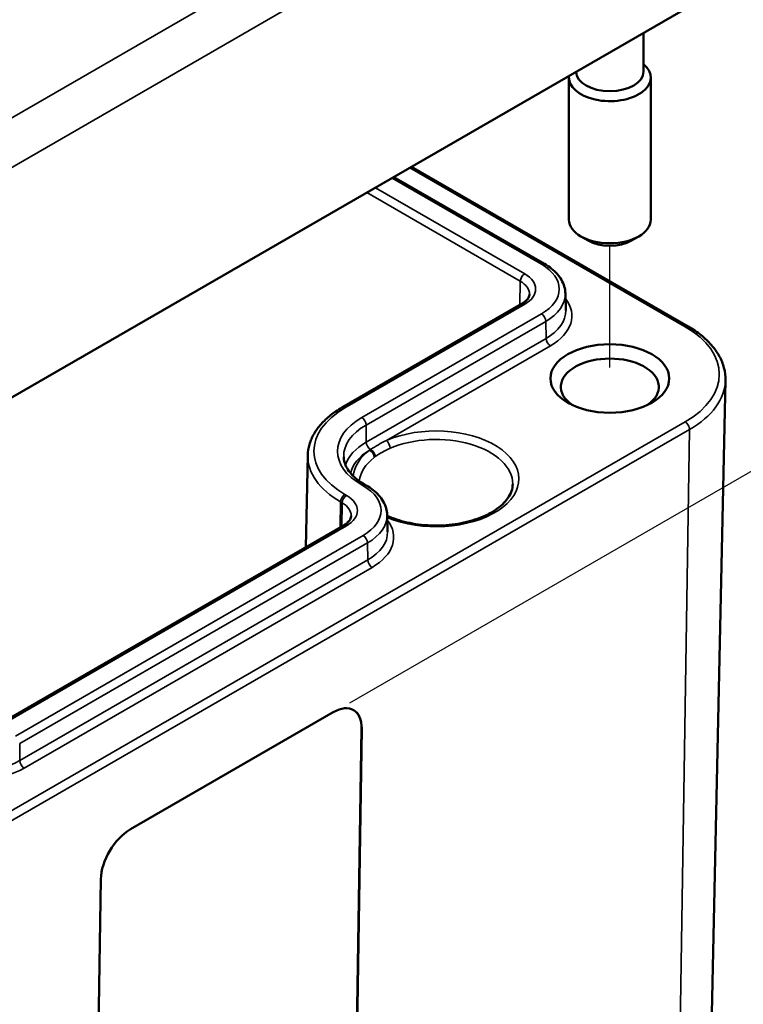
# Model space of a CAD drawing. Units: millimetres. Extents: x 0 to 594, y 0 to 420.
# Drawn here: x 195 to 231, y 66 to 114 of the extents above; entities that cross this region are included whole.
import ezdxf

# ---------------------------------------------------------------- set-up
doc = ezdxf.new("R2010")
doc.units = ezdxf.units.MM
for name, color, linetype, lineweight in [('Bemaßung (ISO)', 7, 'Continuous', 25), ('Positionsveränderungspfad (ISO)', 7, 'Continuous', 25), ('Sichtbar (ISO)', 7, 'Continuous', 50), ('Sichtbar schmal (ISO)', 7, 'Continuous', 35)]:
    doc.layers.add(name, color=color, linetype=linetype, lineweight=lineweight)
doc.styles.add('Notiztext (DIN)', font='isocpeur.ttf')
doc.dimstyles.new('Standard (DIN)', dxfattribs={"dimtxt": 3.5, "dimasz": 2.5, "dimexe": 3.175, "dimexo": 0.8, "dimgap": 0.8, "dimtad": 1, "dimrnd": 1e-08, "dimzin": 0, "dimtxsty": 'Notiztext (DIN)', "dimcen": 0.09, "dimdle": 10, "dimclrd": 256, "dimclre": 256, "dimclrt": 256, "dimadec": 0, "dimazin": 0, "dimtfac": 1, "dimtmove": 0, "dimatfit": 3, "dimfxl": 1, "dimtolj": 1, "dimtzin": 0, "dimlwd": -1, "dimlwe": -1, "dimarcsym": 0})

# ---------------------------------------------------------------- blocks, each defined once
blk = doc.blocks.new('*D34')
at = {"layer": 'Bemaßung (ISO)', "transparency": 16777216}
for p, q in [((211.428, 80.684), (242.109, 98.398)), ((238.867, 94.048), (238.449, 66.678)), ((210.934, 48.314), (241.615, 66.028))]:
    blk.add_line(p, q, dxfattribs=at)
for points in [[(238.45, 94.055), (239.283, 94.042), (238.905, 96.548)], [(238.033, 66.684), (238.866, 66.671), (238.411, 64.178)]]:
    blk.add_solid(points, dxfattribs=at)
at = {"layer": 'Defpoints', "color": 0, "transparency": 16777216}
for p in [(210.621, 80.218), (238.411, 64.178), (210.127, 47.848)]:
    blk.add_point(p, dxfattribs=at)
at = {"layer": 'Bemaßung (ISO)', "transparency": 16777216, "insert": (234.978, 78.802), "char_height": 3.5, "attachment_point": 1, "rotation": 89.1263, "style": 'Notiztext (DIN)'}
blk.add_mtext('\\A1;{\\Q-30.874;\\W0.809;\\H0.816x;40}', dxfattribs=at)

msp = doc.modelspace()

# ---------------------------------------------------------------- linework, layer by layer
at = {"layer": 'Positionsveränderungspfad (ISO)'}
msp.add_line((224.118, 97.06), (224.118, 102.998), dxfattribs=at)
at = {"layer": 'Sichtbar (ISO)'}
for p, q in [((183.459, 88.963), (228.007, 114.683)), ((225.768, 113.39), (225.768, 111.499)), ((222.118, 111.213), (222.118, 104.273)), ((226.118, 111.213), (226.118, 104.273)), ((227.941, 99.06), (214.444, 106.852)), ((213.583, 106.355), (220.928, 102.115)), ((223.057, 103.252), (222.703, 103.456)), ((225.178, 103.252), (225.532, 103.456)), ((221.95, 100.667), (221.967, 99.842)), ((219.812, 100.155), (211.044, 95.093)), ((228.742, 48.898), (229.758, 96.428)), ((209.378, 92.763), (209.282, 88.278)), ((212.16, 91.337), (212.231, 91.296)), ((213.252, 89.848), (213.27, 89.023)), ((211.114, 89.336), (194.144, 79.538)), ((200.721, 74.503), (210.621, 80.218)), ((211.559, 50.287), (212.003, 79.42)), ((212.01, 79.416), (211.566, 50.283)), ((198.838, 42.935), (199.282, 72.068))]:
    msp.add_line(p, q, dxfattribs=at)
for centre, major_axis, ratio, start_param, end_param in [((224.118, 111.213), (2, 0), 0.57735, 3.078929, 6.883779), ((224.118, 111.499), (-1.65, 0), 0.57735, 0.014235, 3.141593), ((224.118, 104.273), (2, 0), 0.57735, 3.141593, 6.283185), ((224.118, 103.864), (1.5, 0), 0.57735, 3.926991, 5.497787), ((224.118, 96.108), (-2.391, 0), 0.57735, 2.436285, 6.988493), ((210.596, 78.6), (1.026, 1.717), 0.567186, 5.506363, 7.077159), ((210.589, 78.604), (1.026, 1.717), 0.567186, 5.506363, 6.279555), ((200.697, 72.884), (1.026, 1.717), 0.567186, 0.793974, 2.36477)]:
    msp.add_ellipse(centre, major_axis=major_axis, ratio=ratio, start_param=start_param, end_param=end_param, dxfattribs=at)
msp.add_ellipse((224.118, 96.516), major_axis=(2.9, 0), ratio=0.57735, dxfattribs=at)
for points, knots in [([(220.928, 102.115), (221.048, 102.045), (221.16, 101.97), (221.366, 101.807), (221.46, 101.72), (221.625, 101.534), (221.698, 101.436), (221.817, 101.229), (221.864, 101.121), (221.929, 100.897), (221.947, 100.782), (221.95, 100.667)], [4.712389, 4.712389, 4.712389, 4.712389, 4.867, 4.867, 5.0216111, 5.0216111, 5.1762221, 5.1762221, 5.3308332, 5.3308332, 5.4854442, 5.4854442, 5.4854442, 5.4854442]), ([(220.195, 100.633), (220.195, 100.605), (220.191, 100.578), (220.174, 100.519), (220.161, 100.489), (220.124, 100.425), (220.1, 100.391), (220.039, 100.323), (220.002, 100.288), (219.916, 100.22), (219.866, 100.187), (219.812, 100.155)], [5.5101301, 5.5101301, 5.5101301, 5.5101301, 5.6647411, 5.6647411, 5.8193522, 5.8193522, 5.9739632, 5.9739632, 6.1285743, 6.1285743, 6.2831853, 6.2831853, 6.2831853, 6.2831853]), ([(229.758, 96.428), (229.762, 96.631), (229.739, 96.833), (229.637, 97.231), (229.559, 97.425), (229.353, 97.799), (229.226, 97.979), (228.928, 98.321), (228.757, 98.484), (228.376, 98.787), (228.167, 98.929), (227.941, 99.06)], [0.7730553, 0.7730553, 0.7730553, 0.7730553, 0.9326035, 0.9326035, 1.0921517, 1.0921517, 1.2516999, 1.2516999, 1.4112481, 1.4112481, 1.5707963, 1.5707963, 1.5707963, 1.5707963]), ([(211.044, 95.093), (210.843, 94.977), (210.657, 94.852), (210.318, 94.583), (210.164, 94.44), (209.894, 94.138), (209.778, 93.979), (209.587, 93.648), (209.513, 93.476), (209.41, 93.124), (209.381, 92.943), (209.378, 92.763)], [3.1415927, 3.1415927, 3.1415927, 3.1415927, 3.2962037, 3.2962037, 3.4508148, 3.4508148, 3.6054258, 3.6054258, 3.7600369, 3.7600369, 3.9146479, 3.9146479, 3.9146479, 3.9146479]), ([(211.132, 92.697), (211.134, 92.604), (211.148, 92.511), (211.203, 92.324), (211.243, 92.229), (211.352, 92.041), (211.42, 91.947), (211.585, 91.762), (211.682, 91.672), (211.902, 91.498), (212.025, 91.415), (212.16, 91.337)], [3.9393337, 3.9393337, 3.9393337, 3.9393337, 4.0939448, 4.0939448, 4.2485558, 4.2485558, 4.4031669, 4.4031669, 4.5577779, 4.5577779, 4.712389, 4.712389, 4.712389, 4.712389]), ([(219.38, 91.361), (219.377, 91.129), (219.298, 90.893), (218.992, 90.462), (218.79, 90.269), (218.285, 89.931), (217.989, 89.784), (217.325, 89.548), (216.956, 89.458), (216.184, 89.346), (215.78, 89.325), (214.98, 89.355), (214.585, 89.406), (213.867, 89.57), (213.541, 89.678), (213.253, 89.809)], [5.503958, 5.503958, 5.503958, 5.503958, 5.887356, 5.887356, 6.208931, 6.208931, 6.515531, 6.515531, 6.823485, 6.823485, 7.133584, 7.133584, 7.444216, 7.444216, 7.735365, 7.735365, 7.735365, 7.735365]), ([(212.231, 91.296), (212.351, 91.227), (212.463, 91.151), (212.669, 90.989), (212.762, 90.901), (212.928, 90.716), (213, 90.617), (213.12, 90.411), (213.167, 90.302), (213.232, 90.079), (213.25, 89.964), (213.252, 89.848)], [4.712389, 4.712389, 4.712389, 4.712389, 4.867, 4.867, 5.0216111, 5.0216111, 5.1762221, 5.1762221, 5.3308332, 5.3308332, 5.4854442, 5.4854442, 5.4854442, 5.4854442]), ([(211.498, 89.814), (211.497, 89.787), (211.493, 89.759), (211.476, 89.701), (211.463, 89.67), (211.426, 89.606), (211.402, 89.572), (211.341, 89.504), (211.304, 89.469), (211.218, 89.401), (211.169, 89.368), (211.114, 89.336)], [5.5101301, 5.5101301, 5.5101301, 5.5101301, 5.6647411, 5.6647411, 5.8193522, 5.8193522, 5.9739632, 5.9739632, 6.1285743, 6.1285743, 6.2831853, 6.2831853, 6.2831853, 6.2831853])]:
    msp.add_open_spline(points, degree=3, knots=knots, dxfattribs=at)
at = {"layer": 'Sichtbar schmal (ISO)'}
for p, q in [((225.467, 126.882), (183.543, 102.677)), ((184.249, 100.656), (226.883, 125.271)), ((214.356, 106.802), (227.791, 99.045)), ((213.495, 106.305), (220.778, 102.1)), ((219.962, 101.628), (212.678, 105.833)), ((212.258, 105.591), (219.75, 101.265)), ((219.75, 101.265), (219.732, 100.109)), ((211.194, 95.078), (219.962, 100.14)), ((220.778, 99.669), (212.01, 94.607)), ((212.222, 94.243), (220.99, 99.306)), ((221.003, 98.473), (220.99, 99.306)), ((221.003, 98.473), (212.234, 93.411)), ((213.212, 93.49), (221.215, 98.11)), ((227.791, 94.395), (183.243, 68.676)), ((212.234, 93.411), (212.222, 94.243)), ((183.455, 68.304), (228.003, 94.024)), ((228.003, 94.024), (227.284, 46.901)), ((212.01, 91.322), (212.081, 91.281)), ((210.981, 90.487), (210.963, 89.249)), ((210.981, 90.487), (211.052, 90.447)), ((211.052, 90.447), (211.035, 89.291)), ((211.264, 90.81), (211.194, 90.851)), ((194.294, 79.524), (211.264, 89.322)), ((212.081, 88.85), (195.11, 79.052)), ((195.322, 78.689), (212.293, 88.487)), ((212.305, 87.655), (212.293, 88.487)), ((212.305, 87.655), (195.335, 77.857)), ((195.547, 77.494), (212.517, 87.292)), ((212.01, 79.416), (212.003, 79.42)), ((195.335, 77.857), (195.322, 78.689))]:
    msp.add_line(p, q, dxfattribs=at)
for centre, major_axis, ratio, start_param, end_param in [((220.778, 101.855), (0.15, 0.26), 0.57735, 0, 0.785398), ((218.673, 100.884), (2.977, 0), 0.57735, 5.497787, 7.068583), ((219.962, 101.383), (0.15, 0.26), 0.57735, 0.785398, 2.338741), ((218.673, 100.884), (1.823, 0), 0.57735, 5.497787, 7.068583), ((218.673, 100.644), (1.523, 0), 0.57735, 6.270842, 7.068583), ((218.673, 100.644), (3.277, 0), 0.57735, 5.497787, 6.295528), ((219.962, 99.895), (-0.15, 0.26), 0.57735, 5.497787, 6.283185), ((218.673, 99.578), (3.595, 0), 0.57735, 5.497787, 6.703341), ((220.778, 99.424), (0.15, -0.26), 0.57735, 0.802851, 2.356194), ((218.673, 99.819), (3.295, 0), 0.57735, 5.497787, 6.295528), ((227.791, 98.8), (0.15, 0.26), 0.57735, 0, 0.785398), ((223.764, 96.72), (5.695, 0), 0.57735, 5.497787, 7.068583), ((221.215, 98.355), (0.15, -0.26), 0.57735, 3.944444, 5.497787), ((223.764, 96.471), (5.995, 0), 0.57735, 5.497787, 6.270842), ((214.854, 92.964), (-5.177, 0), 0.57735, 5.497787, 7.068583), ((211.194, 94.833), (-0.15, 0.26), 0.57735, 5.497787, 6.283185), ((214.854, 92.964), (-4.023, 0), 0.57735, 5.497787, 7.068583), ((214.854, 92.724), (-3.723, 0), 0.57735, 5.497787, 6.295528), ((212.01, 94.362), (0.15, -0.26), 0.57735, 0.802851, 2.356194), ((227.791, 94.15), (0.15, -0.26), 0.57735, 0.767945, 2.356194), ((215.632, 91.617), (4.047, 0), 0.57735, 4.084599, 8.494844), ((214.854, 91.899), (-3.705, 0), 0.57735, 5.497787, 6.093388), ((212.447, 93.293), (0.15, -0.26), 0.57735, 3.944444, 5.479118), ((213.212, 93.245), (0.119, -0.276), 0.488173, 0.856663, 2.418733), ((215.632, 91.374), (3.747, 0), 0.57735, 6.277014, 8.494844), ((214.854, 91.658), (-3.405, 0), 0.57735, 5.524605, 6.165328), ((215.632, 91.617), (-4.047, 0), 0.57735, 5.644408, 6.221746), ((212.383, 92.765), (-0.184, 0.237), 0.655504, 3.850837, 5.412907), ((212.439, 92.808), (-0.179, 0.241), 0.642928, 3.864345, 5.407889), ((214.854, 92.724), (-5.477, 0), 0.57735, 6.270842, 7.068583), ((215.632, 91.374), (-3.747, 0), 0.57735, 5.644408, 6.220732), ((212.01, 91.077), (0.15, 0.26), 0.57735, 0, 0.785398), ((212.081, 91.036), (0.15, 0.26), 0.57735, 0, 0.785398), ((209.975, 90.066), (2.977, 0), 0.57735, 5.497787, 7.068583), ((211.194, 90.606), (0.15, 0.26), 0.57735, 0.785398, 2.338741), ((211.264, 90.565), (0.15, 0.26), 0.57735, 0.785398, 2.338741), ((209.975, 89.825), (1.523, 0), 0.57735, 6.270842, 7.068583), ((209.975, 90.066), (1.823, 0), 0.57735, 5.497787, 7.068583), ((209.975, 89.825), (3.277, 0), 0.57735, 5.497787, 6.295528), ((209.975, 88.759), (3.595, 0), 0.57735, 5.497787, 6.703341), ((211.264, 89.077), (-0.15, 0.26), 0.57735, 5.497787, 6.283185), ((209.975, 89), (3.295, 0), 0.57735, 5.497787, 6.295528), ((212.081, 88.605), (0.15, -0.26), 0.57735, 0.802851, 2.356194), ((212.517, 87.537), (0.15, -0.26), 0.57735, 3.944444, 5.497787), ((193.005, 79.202), (-3.295, 0), 0.57735, 0.785398, 2.356194), ((193.005, 78.961), (3.595, 0), 0.57735, 4.186288, 5.497787), ((195.547, 77.739), (-0.15, 0.26), 0.57735, 0.802851, 2.356194)]:
    msp.add_ellipse(centre, major_axis=major_axis, ratio=ratio, start_param=start_param, end_param=end_param, dxfattribs=at)
for points, knots in [([(213.212, 93.49), (213.08, 93.424), (212.949, 93.355), (212.692, 93.208), (212.564, 93.13), (212.443, 93.05)], [-3.141593, -3.141593, -3.141593, -3.141593, -0.069842, -0.069842, 3.141593, 3.141593, 3.141593, 3.141593]), ([(212.675, 92.703), (212.781, 92.782), (212.895, 92.857), (213.135, 92.991), (213.26, 93.052), (213.392, 93.108)], [-3.141593, -3.141593, -3.141593, -3.141593, 0.069842, 0.069842, 3.141593, 3.141593, 3.141593, 3.141593])]:
    msp.add_open_spline(points, degree=3, knots=knots, dxfattribs=at)
for points in [[(212.443, 93.05), (212.422, 93.037), (212.402, 93.024), (212.383, 93.01)], [(212.624, 92.664), (212.641, 92.677), (212.658, 92.69), (212.675, 92.703)]]:
    msp.add_open_spline(points, degree=3, dxfattribs=at)

# ---------------------------------------------------------------- dimensions: what is measured, and where the dimension line sits
at = {"layer": 'Bemaßung (ISO)'}
dim = msp.add_linear_dim(base=(238.411, 64.178), p1=(210.621, 80.218), p2=(210.127, 47.848), angle=89.1263, text='{\\Q-30.874;\\W0.809;\\H0.816x;<>}', dimstyle='Standard (DIN)', override={"dimdec": 0, "dimlfac": 1.235573, "dimtp": 0, "dimtm": 0, "dimtdec": 2, "dimtofl": 0, "dimatfit": 1}, dxfattribs=at)
dim.commit()
dim.dimension.update_dxf_attribs({"geometry": '*D34', "text_midpoint": (238.658, 80.363), "dimtype": 160})

doc.saveas('drawing.dxf')
